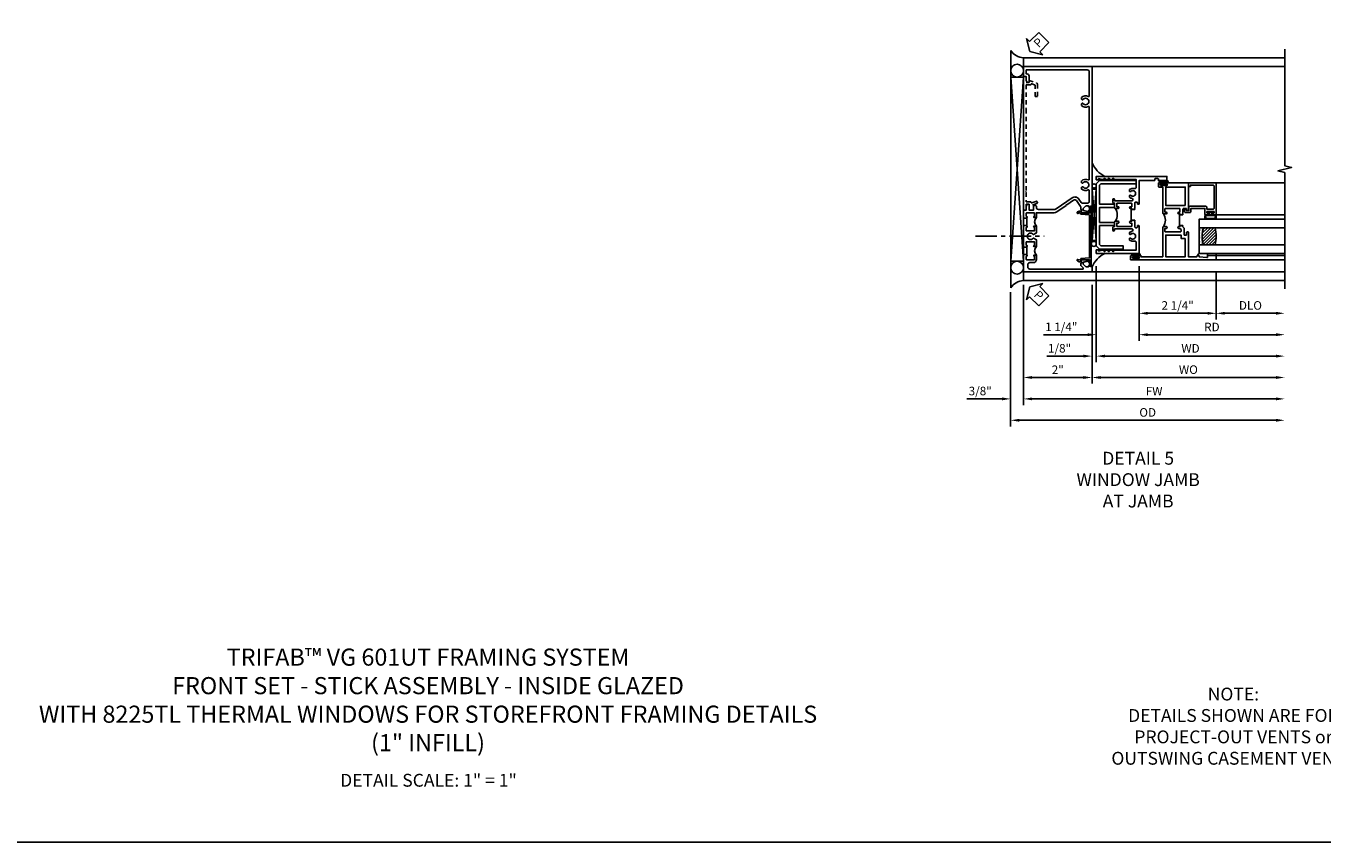
# Model space of a CAD drawing. Extents: x 0 to 124, y 0 to 79.
# Drawn here: x 28 to 66, y 0 to 24 of the extents above; entities that cross this region are included whole.
import ezdxf

# ---------------------------------------------------------------- set-up
doc = ezdxf.new("R2010")
doc.units = 0
doc.header["$LTSCALE"] = 0.5
doc.header["$MEASUREMENT"] = 0
doc.linetypes.add('CENTER', pattern=[2, 1.25, -0.25, 0.25, -0.25])
doc.linetypes.add('HIDDEN', pattern=[0.375, 0.25, -0.125])
doc.layers.get('0').update_dxf_attribs({"color": 4, "linetype": 'CONTINUOUS'})
for name, color, linetype in [('CENTER', 1, 'CENTER'), ('DIME', 2, 'CONTINUOUS'), ('FORMAT', 7, 'CONTINUOUS'), ('hidden', 3, 'HIDDEN'), ('TEXT', 3, 'CONTINUOUS')]:
    doc.layers.add(name, color=color, linetype=linetype)
doc.styles.get("Standard").update_dxf_attribs({"font": 'arial.ttf'})
doc.dimstyles.new('EXT_ON-OFF', dxfattribs={"dimscale": 2, "dimtxt": 0.125, "dimasz": 0.125, "dimexe": 0.09, "dimexo": 0.1875, "dimgap": 0.05, "dimtad": 3, "dimdec": 5, "dimzin": 3, "dimdsep": 46, "dimlunit": 5, "dimtxsty": 'Standard', "dimcen": 0, "dimse2": 1, "dimazin": 0, "dimtfac": 1, "dimtdec": 4, "dimtofl": 0, "dimtmove": 0, "dimatfit": 0, "dimfxl": 1, "dimfrac": 2, "dimtolj": 1, "dimtzin": 3, "dimarcsym": 0})
doc.dimstyles.new('EXT_ON-ON', dxfattribs={"dimscale": 2, "dimtxt": 0.125, "dimasz": 0.125, "dimexe": 0.09, "dimexo": 0.1875, "dimgap": 0.05, "dimtad": 3, "dimdec": 5, "dimzin": 3, "dimdsep": 46, "dimlunit": 5, "dimtxsty": 'Standard', "dimcen": 0, "dimazin": 0, "dimtfac": 1, "dimtdec": 4, "dimtofl": 0, "dimtmove": 0, "dimatfit": 0, "dimfxl": 1, "dimfrac": 2, "dimtolj": 1, "dimtzin": 3, "dimarcsym": 0})

# ---------------------------------------------------------------- blocks, each defined once
blk = doc.blocks.new('B601VG026')
blk.add_lwpolyline([(0.935, 4.438), (0.92, 4.423), (0.92, 2.015), (0.935, 2.001), (0.92, 1.986), (0.92, 1.716), (0.799, 1.716, 0.338704), (0.78, 1.701, -0.439208), (0.754, 1.688), (0.641, 1.729, 1), (0.617, 1.663), (0.834, 1.584), (0.834, 1.646), (0.92, 1.646), (0.92, 1.476), (1, 1.476), (1, 5.372), (0.92, 5.372), (0.92, 5.202), (0.834, 5.202), (0.834, 5.264), (0.617, 5.185, 0.315299), (0.594, 5.152), (0.594, 4.794), (0.664, 4.794), (0.664, 5.114, -0.315299), (0.677, 5.132), (0.754, 5.16, -0.439208), (0.78, 5.147, 0.338704), (0.799, 5.132), (0.92, 5.132), (0.92, 4.453)], format="xyb", close=True)
blk = doc.blocks.new('B469407')
for p, q in [((0.567, 0.189), (0.567, 0.17)), ((0.623, 0.225), (0.576, 0.203)), ((0.626, 0.174), (0.589, 0.157)), ((0.629, 0.226), (0.651, 0.226)), ((0.644, 0.17), (0.67, 0.139)), ((0.663, 0.221), (0.694, 0.184)), ((0.916, 0.113), (0.68, 0.134)), ((0.913, 0.16), (0.704, 0.179)), ((0.963, 0.356), (0.929, 0.345)), ((0.929, 0.345), (0.929, 0.175)), ((0.929, 0.098), (0.929, -1.126)), ((0.965, 0.352), (0.931, 0.34)), ((0.971, 0.347), (0.971, -1.375)), ((0.976, 0.347), (0.976, -1.375)), ((0.567, -1.217), (0.567, -1.198)), ((0.623, -1.253), (0.576, -1.231)), ((0.626, -1.202), (0.589, -1.185)), ((0.629, -1.254), (0.651, -1.254)), ((0.644, -1.198), (0.67, -1.167)), ((0.663, -1.249), (0.694, -1.212)), ((0.916, -1.141), (0.68, -1.162)), ((0.913, -1.188), (0.704, -1.207)), ((0.929, -1.373), (0.929, -1.203)), ((0.963, -1.384), (0.929, -1.373)), ((0.965, -1.38), (0.931, -1.368))]:
    blk.add_line(p, q)
for centre, radius, start, end in [((0.582, 0.189), 0.015, 115, 180), ((0.582, 0.17), 0.015, 180, 295), ((0.629, 0.211), 0.015, 90, 115), ((0.632, 0.161), 0.015, 40, 115), ((0.651, 0.211), 0.015, 40, 90), ((0.682, 0.149), 0.015, 220, 265), ((0.705, 0.194), 0.015, 220, 265), ((0.914, 0.175), 0.015, 265, 0), ((0.914, 0.098), 0.015, 360, 85), ((0.966, 0.347), 0.01, 0, 109), ((0.966, 0.347), 0.005, 0, 109), ((0.914, -1.126), 0.015, 275, 0), ((0.582, -1.198), 0.015, 65, 180), ((0.582, -1.217), 0.015, 180, 245), ((0.629, -1.239), 0.015, 245, 270), ((0.632, -1.189), 0.015, 245, 320), ((0.651, -1.239), 0.015, 270, 320), ((0.682, -1.177), 0.015, 95, 140), ((0.705, -1.222), 0.015, 95, 140), ((0.914, -1.203), 0.015, 360, 95), ((0.966, -1.375), 0.01, 251, 0), ((0.966, -1.375), 0.005, 251, 0)]:
    blk.add_arc(centre, radius, start, end)
blk = doc.blocks.new('*D1875')
at = {"layer": 'DIME', "color": 0, "lineweight": -2, "transparency": 16777216}
for p, q in [((56.992, 16.279), (56.992, 13.389)), ((58.992, 16.279), (58.992, 13.389)), ((57.242, 13.569), (58.742, 13.569))]:
    blk.add_line(p, q, dxfattribs=at)
at = {"layer": 'DIME', "color": 0, "transparency": 16777216}
for points in [[(57.242, 13.611), (57.242, 13.528), (56.992, 13.569)], [(58.742, 13.611), (58.742, 13.528), (58.992, 13.569)]]:
    blk.add_solid(points, dxfattribs=at)
at = {"layer": 'DIME', "color": 0, "transparency": 16777216, "insert": (57.992, 13.795), "char_height": 0.25, "attachment_point": 5}
blk.add_mtext('\\A1;2"', dxfattribs=at)
blk = doc.blocks.new('*D1876')
at = {"layer": 'DIME', "color": 0, "lineweight": -2, "transparency": 16777216}
for p, q in [((56.992, 16.279), (56.992, 12.764)), ((57.242, 12.944), (64.367, 12.944))]:
    blk.add_line(p, q, dxfattribs=at)
at = {"layer": 'DIME', "color": 0, "transparency": 16777216}
for points in [[(57.242, 12.986), (57.242, 12.903), (56.992, 12.944)], [(64.367, 12.986), (64.367, 12.903), (64.617, 12.944)]]:
    blk.add_solid(points, dxfattribs=at)
at = {"layer": 'DIME', "color": 0, "transparency": 16777216, "insert": (60.805, 13.169), "char_height": 0.25, "attachment_point": 5}
blk.add_mtext('\\A1;FW  ', dxfattribs=at)
blk = doc.blocks.new('*D1877')
at = {"layer": 'DIME', "color": 0, "lineweight": -2, "transparency": 16777216}
for p, q in [((56.617, 16.06), (56.617, 12.139)), ((56.867, 12.319), (64.367, 12.319))]:
    blk.add_line(p, q, dxfattribs=at)
at = {"layer": 'DIME', "color": 0, "transparency": 16777216}
for points in [[(56.867, 12.361), (56.867, 12.278), (56.617, 12.319)], [(64.367, 12.361), (64.367, 12.278), (64.617, 12.319)]]:
    blk.add_solid(points, dxfattribs=at)
at = {"layer": 'DIME', "color": 0, "transparency": 16777216, "insert": (60.617, 12.549), "char_height": 0.25, "attachment_point": 5}
blk.add_mtext('\\A1;OD  ', dxfattribs=at)
blk = doc.blocks.new('*D1878')
at = {"layer": 'DIME', "color": 0, "lineweight": -2, "transparency": 16777216}
for p, q in [((56.992, 16.279), (56.992, 12.764)), ((56.617, 16.06), (56.617, 12.764)), ((56.367, 12.944), (55.339, 12.944)), ((57.242, 12.944), (57.492, 12.944))]:
    blk.add_line(p, q, dxfattribs=at)
at = {"layer": 'DIME', "color": 0, "transparency": 16777216}
for points in [[(56.367, 12.986), (56.367, 12.903), (56.617, 12.944)], [(57.242, 12.986), (57.242, 12.903), (56.992, 12.944)]]:
    blk.add_solid(points, dxfattribs=at)
at = {"layer": 'DIME', "color": 0, "transparency": 16777216, "insert": (55.728, 13.174), "char_height": 0.25, "attachment_point": 5}
blk.add_mtext('\\A1;3/8"', dxfattribs=at)
blk = doc.blocks.new('*D1879')
at = {"layer": 'DIME', "color": 0, "lineweight": -2, "transparency": 16777216}
for p, q in [((58.992, 16.279), (58.992, 13.389)), ((59.242, 13.569), (64.367, 13.569))]:
    blk.add_line(p, q, dxfattribs=at)
at = {"layer": 'DIME', "color": 0, "transparency": 16777216}
for points in [[(59.242, 13.611), (59.242, 13.528), (58.992, 13.569)], [(64.367, 13.611), (64.367, 13.528), (64.617, 13.569)]]:
    blk.add_solid(points, dxfattribs=at)
at = {"layer": 'DIME', "color": 0, "transparency": 16777216, "insert": (61.805, 13.799), "char_height": 0.25, "attachment_point": 5}
blk.add_mtext('\\A1;WO', dxfattribs=at)
blk = doc.blocks.new('*D1880')
at = {"layer": 'DIME', "color": 0, "lineweight": -2, "transparency": 16777216}
for p, q in [((59.117, 16.819), (59.117, 14.014)), ((58.992, 16.279), (58.992, 14.014)), ((58.742, 14.194), (57.668, 14.194)), ((59.367, 14.194), (59.617, 14.194))]:
    blk.add_line(p, q, dxfattribs=at)
at = {"layer": 'DIME', "color": 0, "transparency": 16777216}
for points in [[(58.742, 14.236), (58.742, 14.153), (58.992, 14.194)], [(59.367, 14.236), (59.367, 14.153), (59.117, 14.194)]]:
    blk.add_solid(points, dxfattribs=at)
at = {"layer": 'DIME', "color": 0, "transparency": 16777216, "insert": (58.045, 14.423), "char_height": 0.25, "attachment_point": 5}
blk.add_mtext('\\A1;1/8"', dxfattribs=at)
blk = doc.blocks.new('*D1881')
at = {"layer": 'DIME', "color": 0, "lineweight": -2, "transparency": 16777216}
for p, q in [((59.117, 16.819), (59.117, 14.014)), ((59.367, 14.194), (64.367, 14.194))]:
    blk.add_line(p, q, dxfattribs=at)
at = {"layer": 'DIME', "color": 0, "transparency": 16777216}
for points in [[(59.367, 14.236), (59.367, 14.153), (59.117, 14.194)], [(64.367, 14.236), (64.367, 14.153), (64.617, 14.194)]]:
    blk.add_solid(points, dxfattribs=at)
at = {"layer": 'DIME', "color": 0, "transparency": 16777216, "insert": (61.867, 14.419), "char_height": 0.25, "attachment_point": 5}
blk.add_mtext('\\A1;WD', dxfattribs=at)
blk = doc.blocks.new('*D1882')
at = {"layer": 'DIME', "color": 0, "lineweight": -2, "transparency": 16777216}
for p, q in [((60.367, 16.819), (60.367, 14.639)), ((60.617, 14.819), (64.367, 14.819))]:
    blk.add_line(p, q, dxfattribs=at)
at = {"layer": 'DIME', "color": 0, "transparency": 16777216}
for points in [[(60.617, 14.861), (60.617, 14.778), (60.367, 14.819)], [(64.367, 14.861), (64.367, 14.778), (64.617, 14.819)]]:
    blk.add_solid(points, dxfattribs=at)
at = {"layer": 'DIME', "color": 0, "transparency": 16777216, "insert": (62.492, 15.044), "char_height": 0.25, "attachment_point": 5}
blk.add_mtext('\\A1;RD', dxfattribs=at)
blk = doc.blocks.new('*D1883')
at = {"layer": 'DIME', "color": 0, "lineweight": -2, "transparency": 16777216}
for p, q in [((62.617, 16.632), (62.617, 15.264)), ((62.867, 15.444), (64.367, 15.444))]:
    blk.add_line(p, q, dxfattribs=at)
at = {"layer": 'DIME', "color": 0, "transparency": 16777216}
for points in [[(62.867, 15.486), (62.867, 15.403), (62.617, 15.444)], [(64.367, 15.486), (64.367, 15.403), (64.617, 15.444)]]:
    blk.add_solid(points, dxfattribs=at)
at = {"layer": 'DIME', "color": 0, "transparency": 16777216, "insert": (63.617, 15.674), "char_height": 0.25, "attachment_point": 5}
blk.add_mtext('\\A1;DLO', dxfattribs=at)
blk = doc.blocks.new('*D1884')
at = {"layer": 'DIME', "color": 0, "lineweight": -2, "transparency": 16777216}
for p, q in [((60.367, 16.819), (60.367, 15.264)), ((62.617, 16.632), (62.617, 15.264)), ((60.617, 15.444), (62.367, 15.444))]:
    blk.add_line(p, q, dxfattribs=at)
at = {"layer": 'DIME', "color": 0, "transparency": 16777216}
for points in [[(60.617, 15.486), (60.617, 15.403), (60.367, 15.444)], [(62.367, 15.486), (62.367, 15.403), (62.617, 15.444)]]:
    blk.add_solid(points, dxfattribs=at)
at = {"layer": 'DIME', "color": 0, "transparency": 16777216, "insert": (61.492, 15.673), "char_height": 0.25, "attachment_point": 5}
blk.add_mtext('\\A1;2 1/4"', dxfattribs=at)
blk = doc.blocks.new('*D1885')
at = {"layer": 'DIME', "color": 0, "lineweight": -2, "transparency": 16777216}
for p, q in [((59.117, 16.819), (59.117, 14.639)), ((60.367, 16.819), (60.367, 14.639)), ((58.867, 14.819), (57.571, 14.819)), ((60.617, 14.819), (60.867, 14.819))]:
    blk.add_line(p, q, dxfattribs=at)
at = {"layer": 'DIME', "color": 0, "transparency": 16777216}
for points in [[(58.867, 14.861), (58.867, 14.778), (59.117, 14.819)], [(60.617, 14.861), (60.617, 14.778), (60.367, 14.819)]]:
    blk.add_solid(points, dxfattribs=at)
at = {"layer": 'DIME', "color": 0, "transparency": 16777216, "insert": (58.094, 15.048), "char_height": 0.25, "attachment_point": 5}
blk.add_mtext('\\A1;1 1/4"', dxfattribs=at)
blk = doc.blocks.new('B027874')
h = blk.add_hatch()
h.set_pattern_fill('ANSI31', color=256, scale=0.08, style=0)
h.set_pattern_definition([(45, (-2.208298, 1.612679), (-0.007071068, 0.007071068), [])])
h.paths.add_polyline_path([(-0.043, 0), (-0.028, 0.015), (-0.028, 0.03), (-0.072, 0.03, 0.029608), (-0.076, 0.037), (-0.076, 0.1, 0.8), (-0.139, 0.1), (-0.139, -0.1, 0.8), (-0.076, -0.1), (-0.076, -0.037, 0.029608), (-0.072, -0.03), (-0.028, -0.03), (-0.028, -0.015)])
h.paths.add_polyline_path([(-0.083, -0.1, -0.742268), (-0.132, -0.1), (-0.132, 0.1, -0.742268), (-0.083, 0.1)], flags=16)
h.paths.add_polyline_path([(-0.092, -0.021, -1), (-0.101, -0.021, -1)], flags=0)
h.paths.add_polyline_path([(-0.094, 0.028, -1), (-0.089, 0.028, -1)], flags=0)
h.paths.add_polyline_path([(-0.094, -0.043, -1), (-0.098, -0.043, -1)], flags=0)
h.paths.add_polyline_path([(-0.119, 0.002, -1), (-0.112, 0.002, -1)], flags=0)
h.paths.add_polyline_path([(-0.095, -0.057, -1), (-0.104, -0.057, -1)], flags=0)
h.paths.add_polyline_path([(-0.098, 0.055, -1), (-0.089, 0.055, -1)], flags=0)
h.paths.add_polyline_path([(-0.088, -0.061, -1), (-0.092, -0.061, -1)], flags=0)
h.paths.add_polyline_path([(-0.126, 0.025, -1), (-0.117, 0.025, -1)], flags=0)
h.paths.add_polyline_path([(-0.124, -0.036, -1), (-0.129, -0.036, -1)], flags=0)
h.paths.add_polyline_path([(-0.12, 0.046, -1), (-0.116, 0.046, -1)], flags=0)
h.paths.add_polyline_path([(-0.097, 0.067, -1), (-0.093, 0.067, -1)], flags=0)
h.paths.add_polyline_path([(-0.115, -0.066, -1), (-0.122, -0.066, -1)], flags=0)
h.paths.add_polyline_path([(-0.097, -0.082, -1), (-0.102, -0.082, -1)], flags=0)
h.paths.add_polyline_path([(-0.1, 0.081, -1), (-0.091, 0.081, -1)], flags=0)
h.paths.add_polyline_path([(-0.119, 0.065, -0.486829), (-0.122, 0.067, -0.664322), (-0.118, 0.068, -0.486829), (-0.116, 0.066, -0.664322)], flags=0)
h.paths.add_polyline_path([(-0.094, -0.103, -1), (-0.103, -0.103, -1)], flags=0)
h.paths.add_polyline_path([(-0.122, -0.089, -1), (-0.128, -0.089, -1)], flags=0)
h.paths.add_polyline_path([(-0.105, 0.103, -1), (-0.098, 0.103, -1)], flags=0)
h.paths.add_polyline_path([(-0.126, -0.099, -1), (-0.13, -0.099, -1)], flags=0)
h = blk.add_hatch()
h.set_pattern_fill('ANSI31', color=256, scale=0.25, angle=90, style=0)
h.set_pattern_definition([(135, (-10.943272, -7.362555), (-0.02209709, -0.02209709), [])])
h.paths.add_polyline_path([(0, 0.094), (-0.028, 0.094), (-0.028, 0.03), (-0.028, 0.015), (-0.043, 0), (-0.028, -0.015), (-0.028, -0.03), (-0.028, -0.094), (0, -0.094)])
for p, q in [((-0.139, 0.1), (-0.139, -0.1)), ((-0.128, 0.009), (-0.128, 0.009)), ((-0.123, 0.085), (-0.123, 0.085)), ((-0.118, 0.083), (-0.118, 0.083)), ((-0.116, 0.113), (-0.116, 0.113)), ((-0.101, 0.037), (-0.101, 0.037)), ((-0.096, 0.073), (-0.096, 0.073)), ((-0.091, 0.098), (-0.091, 0.098)), ((-0.028, 0.03), (-0.072, 0.03)), ((-0.128, -0.022), (-0.128, -0.022)), ((-0.128, -0.054), (-0.128, -0.054)), ((-0.123, -0.066), (-0.123, -0.066)), ((-0.12, -0.056), (-0.12, -0.056)), ((-0.12, -0.108), (-0.12, -0.108)), ((-0.094, -0.068), (-0.094, -0.068)), ((-0.092, -0.082), (-0.092, -0.082)), ((-0.089, -0.006), (-0.089, -0.006)), ((-0.072, -0.03), (-0.028, -0.03))]:
    blk.add_line(p, q)
blk.add_lwpolyline([(-0.076, 0.037), (-0.076, 0.1, 0.8), (-0.139, 0.1), (-0.139, -0.1, 0.8), (-0.076, -0.1), (-0.076, -0.037)], format="xyb")
blk.add_lwpolyline([(-0.083, -0.1), (-0.083, 0.1, 0.742268), (-0.132, 0.1), (-0.132, -0.1, 0.742268)], format="xyb", close=True)
blk.add_lwpolyline([(-0.028, -0.094), (-0.028, -0.03), (-0.028, -0.015), (-0.043, 0), (-0.028, 0.015), (-0.028, 0.03), (-0.028, 0.094), (0, 0.094), (0, -0.094)], close=True)
for centre, radius in [((-0.122, 0.025), 0.0045), ((-0.12, 0.067), 0.00225), ((-0.118, 0.066), 0.00225), ((-0.118, 0.046), 0.00225), ((-0.115, 0.002), 0.00337), ((-0.102, 0.103), 0.00337), ((-0.095, 0.081), 0.0045), ((-0.093, 0.055), 0.0045), ((-0.095, 0.067), 0.00225), ((-0.091, 0.028), 0.00225), ((-0.128, -0.099), 0.00225), ((-0.126, -0.036), 0.00225), ((-0.125, -0.089), 0.00337), ((-0.118, -0.066), 0.00337), ((-0.1, -0.057), 0.0045), ((-0.099, -0.103), 0.0045), ((-0.099, -0.082), 0.00225), ((-0.096, -0.021), 0.0045), ((-0.096, -0.043), 0.00225), ((-0.09, -0.061), 0.00225)]:
    blk.add_circle(centre, radius)
for start, end in [(26.3878, 33.1715), (326.8285, 333.6122)]:
    blk.add_arc((-0.132, 0), 0.0675, start, end)
blk = doc.blocks.new('B224131')
for points in [[(0.969, 1.125), (0.969, 1.035), (0.969, 1.035), (0.937, 1.035), (0.937, 0.997, -1), (0.887, 0.997), (0.887, 1.035), (0.801, 1.035, 0.414214), (0.781, 1.015), (0.781, 0.617, 0.414214), (0.801, 0.597), (0.887, 0.597), (0.887, 0.635, -1), (0.937, 0.635), (0.937, 0.552, -0.414214), (0.918, 0.532), (0.781, 0.532), (0.781, 0.503, -0.414214), (0.761, 0.483), (0.678, 0.483, -1), (0.678, 0.533), (0.716, 0.533), (0.716, 1.043, 0.414214), (0.696, 1.063), (0.664, 1.063, 0.379055), (0.644, 1.045, -0.145843), (0.611, 0.969), (0.571, 0.969, -0.673324), (0.558, 1.003, 2.463527), (0.442, 1.003, -0.673324), (0.429, 0.969), (0.389, 0.969, -0.177014), (0.355, 1.063), (0.355, 1.14, 0.414214), (0.335, 1.16), (0.09, 1.16), (0.09, 0.159), (0.065, 0.065), (0.1, 0.065), (0.1, 0), (0, 0), (0, 2.063), (0.125, 2.063), (0.125, 1.813), (0.085, 1.813, 0.414214), (0.065, 1.793), (0.065, 1.73, 0.414214), (0.085, 1.71), (0.105, 1.71, -0.414214), (0.125, 1.69), (0.125, 1.25), (0.803, 1.25, -0.414214), (0.813, 1.24), (0.813, 1.21, -0.414214), (0.803, 1.2), (0.77, 1.2, 0.414214), (0.75, 1.18), (0.75, 1.145, 0.414214), (0.77, 1.125), (0.923, 1.125), (0.937, 1.11), (0.953, 1.125)], [(1.281, 1.125), (1.298, 1.125), (1.312, 1.11), (1.328, 1.125), (1.48, 1.125, 0.414214), (1.5, 1.145), (1.5, 1.18, 0.414214), (1.48, 1.2), (1.448, 1.2, -0.414214), (1.438, 1.21), (1.438, 1.24, -0.414214), (1.448, 1.25), (2.25, 1.25), (2.25, 0), (2.15, 0), (2.15, 0.065), (2.185, 0.065), (2.16, 0.159), (2.16, 1.16), (1.915, 1.16, 0.414214), (1.895, 1.14), (1.895, 1.063, -0.177014), (1.861, 0.969), (1.821, 0.969, -0.673324), (1.808, 1.003, 2.463527), (1.692, 1.003, -0.673324), (1.679, 0.969), (1.639, 0.969, -0.145843), (1.606, 1.045, 0.379055), (1.586, 1.063), (1.554, 1.063, 0.414214), (1.534, 1.043), (1.534, 0.533), (1.572, 0.533, -1), (1.572, 0.483), (1.489, 0.483, -0.414214), (1.469, 0.503), (1.469, 0.532), (1.333, 0.532, -0.414214), (1.312, 0.552), (1.312, 0.635, -1), (1.363, 0.635), (1.363, 0.597), (1.449, 0.597, 0.414214), (1.469, 0.617), (1.469, 1.015, 0.414214), (1.449, 1.035), (1.363, 1.035), (1.363, 0.997, -1), (1.312, 0.997), (1.312, 1.035), (1.281, 1.035)]]:
    blk.add_lwpolyline(points, format="xyb", close=True)
blk.add_lwpolyline([(0.969, 1.035), (0.969, 1.02), (1.281, 1.02), (1.281, 1.035)])
blk.add_lwpolyline([(1.312, 0.552, 0.32), (0.937, 0.552)], format="xyb")
blk = doc.blocks.new('B225125')
for points in [[(-1.438, -0.468), (-1.438, -0.378), (-1.438, -0.378), (-1.469, -0.378), (-1.469, -0.34, 1), (-1.519, -0.34), (-1.519, -0.375), (-1.554, -0.41), (-1.605, -0.41, -0.414214), (-1.625, -0.39), (-1.625, 0.04, -0.414214), (-1.605, 0.06), (-1.519, 0.06), (-1.519, 0.022, 1), (-1.469, 0.022), (-1.469, 0.105, 0.414214), (-1.489, 0.125), (-2.348, 0.125), (-2.348, 0.749), (-2.333, 0.749, 0.414214), (-2.313, 0.769), (-2.313, 0.827, 1), (-2.345, 0.827), (-2.345, 0.821, -1), (-2.389, 0.821), (-2.389, 0.99, -1), (-2.345, 0.99), (-2.345, 0.984, 1), (-2.313, 0.984), (-2.313, 1.042, 0.414214), (-2.333, 1.062), (-2.438, 1.062), (-2.438, -1.438), (-2.313, -1.438), (-2.313, -1.188), (-2.353, -1.188, -0.446679), (-2.373, -1.165), (-2.348, -0.938), (-2.333, -0.938, 0.414214), (-2.313, -0.918), (-2.313, -0.895, 0.414214), (-2.333, -0.875), (-2.348, -0.875), (-2.348, -0.625), (-1.635, -0.625, 0.414214), (-1.625, -0.615), (-1.625, -0.585, 0.414214), (-1.635, -0.575), (-1.703, -0.575, -0.414214), (-1.722, -0.555), (-1.722, -0.52, -0.414214), (-1.703, -0.5), (-1.516, -0.5), (-1.469, -0.453), (-1.454, -0.468)], [(-1.125, -0.468), (-1.109, -0.468), (-1.094, -0.453), (-1.079, -0.468), (-0.958, -0.468, -0.414214), (-0.938, -0.488), (-0.938, -0.555, -0.414214), (-0.958, -0.575), (-0.99, -0.575, 0.414214), (-1, -0.585), (-1, -0.615, 0.414214), (-0.99, -0.625), (-0.188, -0.625), (-0.188, 0.015, 1), (-0.22, 0.015), (-0.22, 0.009, -1), (-0.264, 0.009), (-0.264, 0.178, -1), (-0.22, 0.178), (-0.22, 0.172, 1), (-0.188, 0.172), (-0.188, 0.23, 0.414214), (-0.207, 0.25), (-0.293, 0.25, 0.414214), (-0.313, 0.23), (-0.313, 0.125), (-1.074, 0.125, 0.414214), (-1.094, 0.105), (-1.094, 0.022, 1), (-1.044, 0.022), (-1.044, 0.06), (-0.958, 0.06, -0.414214), (-0.938, 0.04), (-0.938, -0.358, -0.414214), (-0.958, -0.378), (-1.044, -0.378), (-1.044, -0.34, 1), (-1.094, -0.34), (-1.094, -0.378), (-1.125, -0.378)]]:
    blk.add_lwpolyline(points, format="xyb", close=True)
for points in [[(-1.812, -0.535), (-1.812, -0.41), (-1.715, -0.41), (-1.715, 0.035), (-2.348, 0.035), (-2.348, -0.535)], [(-0.847, -0.535), (-0.847, 0.035), (-0.313, 0.035), (-0.313, -0.535)]]:
    blk.add_lwpolyline(points, close=True)
blk.add_lwpolyline([(-1.094, 0.105, -0.3198), (-1.469, 0.105)], format="xyb")
blk.add_lwpolyline([(-1.125, -0.378), (-1.125, -0.363), (-1.438, -0.363), (-1.438, -0.378)])
blk = doc.blocks.new('B127074')
for p, q in [((-0.23, -0.118), (-0.23, 0.117)), ((-0.21, -0.117), (-0.21, 0.117)), ((-0.12, -0.117), (-0.12, 0.117)), ((-0.1, -0.117), (-0.1, 0.117)), ((-0.051, 0.035), (-0.1, 0.035)), ((-0.051, 0.078), (-0.051, 0.035)), ((-0.021, -0.078), (-0.021, 0.078)), ((-0.1, -0.035), (-0.051, -0.035)), ((-0.051, -0.035), (-0.051, -0.078))]:
    blk.add_line(p, q)
for centre, radius, start, end in [((-0.165, 0.099), 0.0675, 15.2882, 164.7118), ((-0.165, 0.099), 0.0485, 21.82, 158.18), ((-0.036, 0.078), 0.015, 0, 180), ((-0.165, -0.099), 0.0675, 195.7196, 344.6722), ((-0.165, -0.099), 0.0485, 201.82, 338.18), ((-0.036, -0.078), 0.015, 180, 0)]:
    blk.add_arc(centre, radius, start, end)
blk = doc.blocks.new('B224063')
blk.add_lwpolyline([(-0.87, 0.752, 0.414214), (-0.885, 0.737), (-0.885, 0.725, -0.414214), (-0.9, 0.71), (-0.92, 0.71, -0.414214), (-0.935, 0.725), (-0.935, 0.797, -0.414214), (-0.92, 0.812), (-0.007, 0.812), (-0.007, 0), (-0.105, 0), (-0.105, 0.062), (-0.067, 0.062), (-0.067, 0.722, 0.414214), (-0.097, 0.752), (-0.745, 0.752, 0.414214), (-0.775, 0.722), (-0.775, 0.542), (-0.717, 0.542, -0.414214), (-0.687, 0.512), (-0.687, 0.045, -0.414214), (-0.717, 0.015), (-0.812, 0.015), (-0.812, -0.055), (-0.782, -0.055, -0.414214), (-0.767, -0.07), (-0.767, -0.1, -0.414214), (-0.782, -0.115), (-0.842, -0.115, -0.414214), (-0.872, -0.085), (-0.872, 0.045, -0.414214), (-0.842, 0.075), (-0.747, 0.075), (-0.747, 0.482), (-0.92, 0.482, -0.414214), (-0.935, 0.497), (-0.935, 0.57, -0.414214), (-0.92, 0.585), (-0.9, 0.585, -0.414214), (-0.885, 0.57), (-0.885, 0.557, 0.414214), (-0.87, 0.542), (-0.85, 0.542, 0.414214), (-0.835, 0.557), (-0.835, 0.737, 0.414214), (-0.85, 0.752)], format="xyb", close=True)
blk = doc.blocks.new('B127186-7282')
blk.add_lwpolyline([(0, 0), (0, -0.25), (0.06, -0.25), (0.06, 0)], close=True)
blk.add_arc((0, -0.478), 0.0642, 270.4193, 340.2601)
blk = doc.blocks.new('GT-GLASS-1IN-7282')
h = blk.add_hatch()
h.set_pattern_fill('ANSI31', color=256, scale=0.5, style=0)
h.set_pattern_definition([(45, (-1.594896, -0.47501), (-0.0441942, 0.0441942), [])])
h.paths.add_polyline_path([(0.81, -0.03, 0.12), (0.31, -0.03), (0.31, -0.38, 0.12), (0.81, -0.38)])
h = blk.add_hatch()
h.set_pattern_fill('AR-SAND', color=256, scale=0.03, style=0)
h.set_pattern_definition([(37.5, (-8.435115, -10.989657), (-0.0018898, 0.05780471), [0, -0.0456, 0, -0.051, 0, -0.04875]), (7.5, (-8.435115, -10.98966), (0.0530933, 0.0846644), [0, -0.0246, 0, -0.0411, 0, -0.01575]), (327.5, (-8.472015, -10.989657), (0.09342426, 0.00016977), [0, -0.015, 0, -0.054, 0, -0.0705]), (317.5, (-8.472015, -10.98966), (0.0901838, 0.02633027), [0, -0.0075, 0, -0.0354, 0, -0.0405])])
edge = h.paths.add_edge_path()
edge.add_line((0.81, -0.38), (0.81, -0.5))
edge.add_line((0.81, -0.5), (0.31, -0.5))
edge.add_line((0.31, -0.5), (0.31, -0.38))
edge.add_arc((0.56, 0.647), 1.057, 256.3145, 283.6855)
for points in [[(0.31, 2), (0.31, -0.5), (0.06, -0.5), (0.06, 2)], [(1.06, 2.005), (1.06, -0.5), (0.81, -0.5), (0.81, 2)]]:
    blk.add_lwpolyline(points)
for points in [[(0.31, -0.38), (0.31, -0.03, -0.12), (0.81, -0.03), (0.81, -0.38, -0.12)], [(0.81, -0.38), (0.81, -0.5), (0.31, -0.5), (0.31, -0.38, 0.12)]]:
    blk.add_lwpolyline(points, format="xyb", close=True)
blk = doc.blocks.new('B229175')
h = blk.add_hatch()
h.set_pattern_fill('ANSI37', color=256, scale=0.1, style=0)
h.set_pattern_definition([(45, (-2.727382, -6.92049), (-0.008838835, 0.008838835), []), (135, (-2.727382, -6.92049), (-0.008838835, -0.008838835), [])])
h.paths.add_polyline_path([(2.125, 0.567), (2.125, 0.523), (2.169, 0.479, 1), (2.191, 0.501)])
h.paths.add_polyline_path([(2.125, 0.442), (2.125, 0.398), (2.169, 0.354, 1), (2.191, 0.376)])
h.paths.add_polyline_path([(2.125, 0.317), (2.125, 0.273), (2.169, 0.229, 1), (2.191, 0.251)])
h.paths.add_polyline_path([(0.125, 0.273), (0.125, 0.317), (0.059, 0.251, 1), (0.081, 0.229)])
h.paths.add_polyline_path([(0.125, 0.398), (0.125, 0.442), (0.059, 0.376, 1), (0.081, 0.354)])
h.paths.add_polyline_path([(0.125, 0.523), (0.125, 0.567), (0.059, 0.501, 1), (0.081, 0.479)])
blk.add_lwpolyline([(2.031, 1.16), (2.031, 0.133), (1.992, 0.094), (1.437, 0.094), (1.437, 0.532), (1.344, 0.532), (1.344, 0.094), (0.906, 0.094), (0.906, 0.532), (0.812, 0.532), (0.812, 0.094), (0.258, 0.094), (0.219, 0.133), (0.219, 0.785), (0.125, 0.785), (0.125, 0.094), (0.219, 0), (2.031, 0), (2.125, 0.094), (2.125, 1.16)], close=True)
for points in [[(0.125, 0.567), (0.059, 0.501, 1), (0.081, 0.479), (0.125, 0.523)], [(0.125, 0.442), (0.059, 0.376, 1), (0.081, 0.354), (0.125, 0.398)], [(2.125, 0.567), (2.191, 0.501, -1), (2.169, 0.479), (2.125, 0.523)], [(2.125, 0.442), (2.191, 0.376, -1), (2.169, 0.354), (2.125, 0.398)], [(0.125, 0.317), (0.059, 0.251, 1), (0.081, 0.229), (0.125, 0.273)], [(2.125, 0.317), (2.191, 0.251, -1), (2.169, 0.229), (2.125, 0.273)]]:
    blk.add_lwpolyline(points, format="xyb")
blk = doc.blocks.new('PSEAL2')
at = {"layer": 'TEXT', "color": 7}
for p, q in [((0.196, 0.338), (0, 0)), ((0.196, -0.338), (0, 0)), ((0.196, 0.21), (0.196, 0.338)), ((0.575, 0.21), (0.196, 0.21)), ((0.575, 0.21), (0.575, -0.21)), ((0.196, -0.21), (0.196, -0.338)), ((0.575, -0.21), (0.196, -0.21))]:
    blk.add_line(p, q, dxfattribs=at)
at = {"layer": 'TEXT', "color": 3}
blk.add_text('P', height=0.25, dxfattribs=at).set_placement((0.247, -0.116))
blk = doc.blocks.new('B601UTVG001A-1')
blk.add_lwpolyline([(0.691, 1.226), (0.691, 1.288), (0.669, 1.288), (0.669, 1.363, 0.153915), (0.665, 1.374), (0.547, 1.543, 0.414214), (0.463, 1.558), (0.267, 1.42), (0.246, 1.424), (0.242, 1.403), (-0.029, 1.214, -0.153915), (-0.109, 1.188), (-0.625, 1.188), (-0.625, 1.047), (-0.691, 1.047, -1), (-0.691, 1.078), (-0.69, 1.078, 0.414214), (-0.675, 1.093), (-0.675, 1.173, 0.414214), (-0.69, 1.188), (-0.905, 1.188, 0.414214), (-0.92, 1.173), (-0.92, 1.093, 0.414214), (-0.905, 1.078), (-0.905, 1.078, -1), (-0.905, 1.047), (-0.92, 1.047), (-0.92, 1.032), (-1, 1.032), (-1, 1.037), (-0.99, 1.047), (-1, 1.057), (-1, 1.268), (-0.92, 1.268), (-0.92, 1.376, -0.414214), (-0.858, 1.438), (-0.84, 1.438), (-0.84, 1.268), (-0.705, 1.268), (-0.705, 1.38, -0.414214), (-0.685, 1.4), (-0.645, 1.4, -0.414214), (-0.625, 1.38), (-0.625, 1.348, 0.414214), (-0.565, 1.288), (-0.08, 1.288, 0.153915), (-0.046, 1.299), (0.417, 1.624, -0.414214), (0.612, 1.589), (0.681, 1.492, 0.244698), (0.73, 1.466), (0.86, 1.466, 0.414214), (0.92, 1.526), (0.92, 1.838, 0.568098), (0.89, 1.855, -0.339754), (0.692, 1.887), (0.692, 1.931), (0.721, 1.948, -0.386545), (0.735, 1.945, 3.127286), (0.735, 2.056, -0.386545), (0.721, 2.053), (0.692, 2.07), (0.692, 2.114, -0.339754), (0.89, 2.146, 0.568098), (0.92, 2.163), (0.92, 4.275, 0.568098), (0.89, 4.293, -0.339754), (0.692, 4.325), (0.692, 4.369), (0.721, 4.386, -0.386545), (0.735, 4.383, 3.127286), (0.735, 4.493, -0.386545), (0.721, 4.49), (0.692, 4.507), (0.692, 4.551, -0.339754), (0.89, 4.583, 0.568098), (0.92, 4.601), (0.92, 5.302, 0.414214), (0.86, 5.362), (-0.92, 5.362), (-0.92, 5.244), (-0.902, 5.244, -0.414214), (-0.84, 5.182), (-0.84, 4.994), (-0.858, 4.994, -0.414214), (-0.92, 5.056), (-0.92, 5.164), (-1, 5.164), (-1, 5.462), (1, 5.462), (1, 1.393), (0.897, 1.357), (0.897, 1.386), (0.825, 1.386, 0.198912), (0.808, 1.379), (0.741, 1.312), (0.741, 1.269, 0.354119), (0.757, 1.25), (0.859, 1.228), (0.897, 1.228), (0.897, 1.257), (0.909, 1.257, -0.414214), (0.929, 1.237), (0.929, 1.208, -0.414214), (0.909, 1.188), (0.707, 1.188, -0.414214), (0.669, 1.226)], format="xyb", close=True)
blk = doc.blocks.new('B601UTVG001A-2')
blk.add_lwpolyline([(0.691, -0.226), (0.669, -0.226, -0.414214), (0.707, -0.188), (0.909, -0.188, -0.414214), (0.929, -0.208), (0.929, -0.237, -0.414214), (0.909, -0.257), (0.897, -0.257), (0.897, -0.228), (0.859, -0.228), (0.757, -0.25, 0.354119), (0.741, -0.269), (0.741, -0.312), (0.808, -0.379, 0.198912), (0.825, -0.386), (0.897, -0.386), (0.897, -0.357), (1, -0.393), (1, -0.538), (-1, -0.538), (-1, -0.057), (-0.99, -0.047), (-1, -0.037), (-1, -0.032), (-0.92, -0.032), (-0.92, -0.047), (-0.904, -0.047, -1), (-0.904, -0.078), (-0.905, -0.078, 0.414214), (-0.92, -0.093), (-0.92, -0.173, 0.414214), (-0.905, -0.188), (-0.69, -0.188, 0.414214), (-0.675, -0.173), (-0.675, -0.093, 0.414214), (-0.69, -0.078), (-0.69, -0.078, -1), (-0.69, -0.047), (-0.625, -0.047), (-0.625, -0.173, -0.414214), (-0.72, -0.268), (-0.815, -0.268, 0.414214), (-0.875, -0.328), (-0.875, -0.398, 0.414214), (-0.815, -0.458), (0.726, -0.458, 0.668179), (0.74, -0.424), (0.669, -0.353), (0.669, -0.288), (0.691, -0.288)], format="xyb", close=True)
blk = doc.blocks.new('B601UTVG001A-3')
blk.add_lwpolyline([(-1, 0.213), (-1, 0.49), (-0.99, 0.5), (-1, 0.51), (-1, 0.787), (-0.99, 0.797), (-1, 0.807), (-1, 0.813), (-0.92, 0.813), (-0.92, 0.797), (-0.905, 0.797, -1), (-0.905, 0.766), (-0.905, 0.766, 0.414214), (-0.92, 0.751), (-0.92, 0.671, 0.414214), (-0.905, 0.656), (-0.69, 0.656, 0.414214), (-0.675, 0.671), (-0.675, 0.751, 0.414214), (-0.69, 0.766), (-0.691, 0.766, -1), (-0.691, 0.797), (-0.625, 0.797), (-0.625, 0.599), (-0.706, 0.552, -0.386545), (-0.72, 0.555, 3.127286), (-0.72, 0.445, -0.386545), (-0.706, 0.448), (-0.625, 0.401), (-0.625, 0.203), (-0.691, 0.203, -1), (-0.691, 0.234), (-0.69, 0.234, 0.414214), (-0.675, 0.249), (-0.675, 0.329, 0.414214), (-0.69, 0.344), (-0.905, 0.344, 0.414214), (-0.92, 0.329), (-0.92, 0.249, 0.414214), (-0.905, 0.234), (-0.905, 0.234, -1), (-0.905, 0.203), (-0.92, 0.203), (-0.92, 0.187), (-1, 0.187), (-1, 0.193), (-0.99, 0.203)], format="xyb", close=True)
blk = doc.blocks.new('B601UTVG001A-1TB')
blk.add_lwpolyline([(-0.625, 0.797), (-0.6905, 0.797, 1), (-0.6905, 0.766), (-0.69, 0.766, -0.4142136), (-0.675, 0.751), (-0.675, 0.671, -0.4142136), (-0.69, 0.656), (-0.905, 0.656, -0.4142136), (-0.92, 0.671), (-0.92, 0.751, -0.4142136), (-0.905, 0.766), (-0.9045, 0.766, 1), (-0.9045, 0.797), (-0.92, 0.797), (-0.92, 0.8125), (-0.899, 0.8125), (-0.899, 1.0315), (-0.92, 1.0315), (-0.92, 1.047), (-0.9045, 1.047, 1), (-0.9045, 1.078), (-0.905, 1.078, -0.4142136), (-0.92, 1.093), (-0.92, 1.173, -0.4142136), (-0.905, 1.188), (-0.69, 1.188, -0.4142136), (-0.675, 1.173), (-0.675, 1.093, -0.4142136), (-0.69, 1.078), (-0.6905, 1.078, 1), (-0.6905, 1.047), (-0.625, 1.047, 0.4)], format="xyb", close=True)
blk = doc.blocks.new('B601UTVG001A-2TB')
blk.add_lwpolyline([(-0.625, 0.203, 0.4), (-0.625, -0.047), (-0.6905, -0.047, 1), (-0.6905, -0.078), (-0.69, -0.078, -0.4142136), (-0.675, -0.093), (-0.675, -0.173, -0.4142136), (-0.69, -0.188), (-0.905, -0.188, -0.4142136), (-0.92, -0.173), (-0.92, -0.093, -0.4142136), (-0.905, -0.078), (-0.9045, -0.078, 1), (-0.9045, -0.047), (-0.92, -0.047), (-0.92, -0.0315), (-0.899, -0.0315), (-0.899, 0.1875), (-0.92, 0.1875), (-0.92, 0.203), (-0.9045, 0.203, 1), (-0.9045, 0.234), (-0.905, 0.234, -0.4142136), (-0.92, 0.249), (-0.92, 0.329, -0.4142136), (-0.905, 0.344), (-0.69, 0.344, -0.4142136), (-0.675, 0.329), (-0.675, 0.249, -0.4142136), (-0.69, 0.234), (-0.6905, 0.234, 1), (-0.6905, 0.203)], format="xyb", close=True)
blk = doc.blocks.new('B601UTVG001A')
for name in ['B601UTVG001A-1', 'B601UTVG001A-1TB', 'B601UTVG001A-3', 'B601UTVG001A-2TB', 'B601UTVG001A-2']:
    blk.add_blockref(name, (0, 0))

msp = doc.modelspace()

# ---------------------------------------------------------------- linework, layer by layer
for p, q in [((56.617309, 16.185308), (56.617309, 23.122805)), ((56.992309, 22.904057), (64.616989, 22.904032)), ((56.992309, 22.654057), (56.992309, 22.904057)), ((56.617309, 16.966557), (56.992309, 22.341557)), ((56.992309, 16.966557), (56.617309, 22.341557)), ((58.992309, 22.654057), (64.616989, 22.654039)), ((59.117309, 19.069218), (58.992309, 17.569215)), ((58.992309, 19.069215), (59.117309, 17.569218)), ((62.617309, 19.24972), (64.617309, 19.24972)), ((58.992309, 18.552429), (58.968809, 17.569215)), ((58.992309, 17.569215), (58.968809, 18.552429)), ((62.602309, 18.321847), (64.616983, 18.321597)), ((62.617309, 17.13172), (64.617309, 17.13172)), ((56.992309, 16.654057), (56.992309, 16.404057)), ((58.992309, 16.654057), (64.616989, 16.654068)), ((62.617309, 17.00672), (64.617309, 17.00672)), ((56.992309, 16.404057), (64.616989, 16.404081))]:
    msp.add_line(p, q)
msp.add_lwpolyline([(64.616989, 16.15408), (64.616979, 19.554025), (64.416999, 19.604045), (64.816979, 19.704025), (64.616979, 19.754025), (64.616989, 23.154032)])
for points in [[(56.617309, 16.966557), (56.992309, 16.966557), (56.992309, 22.341557), (56.617309, 22.341557)], [(58.992309, 19.069215), (59.117309, 19.069218), (59.117309, 17.569218), (58.992309, 17.569215)], [(58.992309, 17.569215), (58.992309, 18.552429), (58.968809, 18.552429), (58.968809, 17.569215)]]:
    msp.add_lwpolyline(points, close=True)
for centre, radius in [((56.805184, 22.529057), 0.1875), ((59.054493, 19.162215), 0.062185), ((59.043059, 17.471342), 0.07425), ((56.805184, 16.779057), 0.1875)]:
    msp.add_circle(centre, radius)
for centre, radius, start, end in [((57.027049, 23.394416), 0.491589, 213.5399019, 265.9475967), ((59.725974, 20.158689), 0.799437, 203.4939257, 243.3430669), ((59.725974, 16.479751), 0.799437, 116.6569331, 156.5060743), ((57.027049, 15.913697), 0.491589, 94.0524033, 146.4600981)]:
    msp.add_arc(centre, radius, start, end)
at = {"layer": 'CENTER'}
msp.add_line((55.586213, 17.692057), (57.591373, 17.692057), dxfattribs=at)
at = {"layer": 'FORMAT'}
msp.add_lwpolyline([(123.718546, 0), (0, 0), (0, 79.022022)], dxfattribs=at)

# ---------------------------------------------------------------- block references
for name, p, rotation in [('PSEAL2', (57.179809, 23.091557), 44.99999999999999), ('B224131', (59.117309, 19.44422), 270), ('B027874', (61.086309, 19.18072), 270), ('B225125', (61.179809, 19.44422), 90), ('B027874', (60.273809, 17.05572), 270), ('PSEAL2', (57.179809, 16.216557), 315.0000000000003)]:
    msp.add_blockref(name, p, dxfattribs=dict(rotation=rotation))
for name, p in [('B601UTVG001A', (57.992309, 17.192057)), ('B469407', (57.992309, 18.20369))]:
    msp.add_blockref(name, p)
at = {"xscale": -1, "rotation": 270}
for name, p in [('B229175', (59.117309, 17.19422)), ('B224063', (61.804809, 19.25672)), ('GT-GLASS-1IN-7282', (62.617309, 17.13172)), ('B127074', (62.452309, 18.421847)), ('B127186-7282', (62.617309, 17.13172))]:
    msp.add_blockref(name, p, dxfattribs=at)
at = {"layer": 'hidden', "xscale": -1}
msp.add_blockref('B601VG026', (57.992309, 16.984057), dxfattribs=at)

# ---------------------------------------------------------------- texts
at = {"color": 2, "attachment_point": 2}
for s, insert, char_height, width in [('TRIFAB™ VG 601UT FRAMING SYSTEM\\PFRONT SET - STICK ASSEMBLY - INSIDE GLAZED\\PWITH 8225TL THERMAL WINDOWS FOR STOREFRONT FRAMING DETAILS\\P(1" INFILL)', (39.608377, 5.652411), 0.5, 25.45377924), ('DETAIL SCALE: 1" = 1"', (39.621406, 1.992938), 0.375, 9.6875)]:
    msp.add_mtext(s, dxfattribs=dict(at, insert=insert, char_height=char_height, width=width))
at = {"layer": 'TEXT', "char_height": 0.375, "attachment_point": 2}
for s, insert, width in [('DETAIL 5 \\PWINDOW JAMB\\PAT JAMB\\P ', (60.338893, 11.398377), 5.68196554), ('NOTE:\\PDETAILS SHOWN ARE FOR\\PPROJECT-OUT VENTS or\\POUTSWING CASEMENT VENTS', (63.118935, 4.510586), 13.25)]:
    msp.add_mtext(s, dxfattribs=dict(at, insert=insert, width=width))

# ---------------------------------------------------------------- dimensions: what is measured, and where the dimension line sits
at = {"layer": 'DIME'}
for base, p1, p2, picture, middle in [((60.367309, 14.81922), (59.117309, 17.19422), (60.367309, 17.19422), '*D1885', (58.094134, 14.81922)), ((58.992309, 14.19422), (59.117309, 17.19422), (58.992309, 16.654057), '*D1880', (58.045205, 14.19422)), ((62.617309, 15.44422), (60.367309, 17.19422), (62.617309, 17.00672), '*D1884', (61.492309, 15.44422))]:
    dim = msp.add_linear_dim(base=base, p1=p1, p2=p2, angle=180, dimstyle='EXT_ON-ON', override={"dimpost": '"'}, dxfattribs=at)
    dim.commit()
    dim.dimension.update_dxf_attribs({"geometry": picture, "text_midpoint": middle, "dimtype": 160})
for base, p1, text, picture, middle in [((64.616989, 14.19422), (59.117309, 17.19422), 'WD', '*D1881', (61.867149, 14.41922)), ((64.616989, 14.81922), (60.367309, 17.19422), 'RD', '*D1882', (62.492149, 15.04422)), ((64.616989, 13.56922), (58.992309, 16.654057), 'WO', '*D1879', (61.804649, 13.798569)), ((64.616989, 15.44422), (62.617309, 17.00672), 'DLO', '*D1883', (63.617149, 15.673569))]:
    dim = msp.add_linear_dim(base=base, p1=p1, p2=(64.616989, 16.404057), angle=180, text=text, dimstyle='EXT_ON-OFF', override={"dimpost": '"'}, dxfattribs=at)
    dim.commit()
    dim.dimension.update_dxf_attribs({"geometry": picture, "text_midpoint": middle})
for base, p2, picture, middle in [((56.617309, 12.94422), (56.617309, 16.435308), '*D1878', (55.728087, 13.173569)), ((58.992309, 13.56922), (58.992309, 16.654057), '*D1875', (57.992309, 13.794732))]:
    dim = msp.add_linear_dim(base=base, p1=(56.992309, 16.654057), p2=p2, dimstyle='EXT_ON-ON', override={"dimpost": '"'}, dxfattribs=at)
    dim.commit()
    dim.dimension.update_dxf_attribs({"geometry": picture, "text_midpoint": middle})
for base, p1, text, picture, middle in [((64.616989, 12.94422), (56.992309, 16.654057), 'FW  ', '*D1876', (60.804649, 13.16922)), ((64.616989, 12.31922), (56.617309, 16.435308), 'OD  ', '*D1877', (60.617149, 12.548569))]:
    dim = msp.add_linear_dim(base=base, p1=p1, p2=(64.616989, 16.404057), text=text, dimstyle='EXT_ON-OFF', override={"dimpost": '"'}, dxfattribs=at)
    dim.commit()
    dim.dimension.update_dxf_attribs({"geometry": picture, "text_midpoint": middle})

doc.saveas('drawing.dxf')
